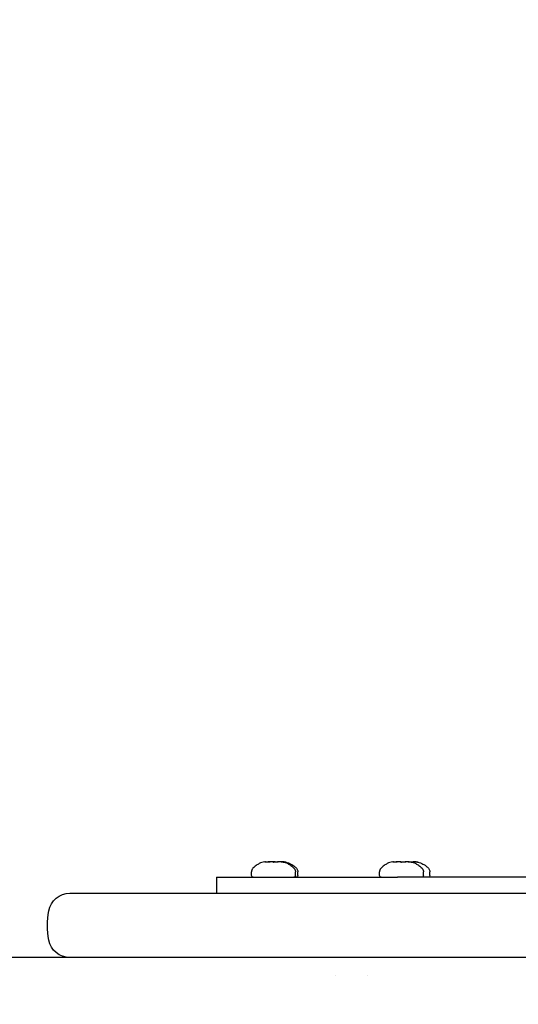
# Model space of a CAD drawing. Units: millimetres. Extents: x -2580 to 3367, y -2464 to 2765.
# Drawn here: x 1148 to 1241, y 405 to 589 of the extents above; entities that cross this region are included whole.
import ezdxf

# ---------------------------------------------------------------- set-up
doc = ezdxf.new("R2010")
doc.units = ezdxf.units.MM
doc.header["$LTSCALE"] = 0.2
doc.header["$MEASUREMENT"] = 0
doc.header["$PDMODE"] = 1
doc.layers.add('HAGS-Dim Plan', color=7, linetype='Continuous', lineweight=100)
doc.layers.add('HAGS-Plan', color=7, linetype='Continuous')
doc.styles.get("Standard").update_dxf_attribs({"font": 'g13f12d.shx', "height": 300})
doc.dimstyles.new('HAGS - Dim Plan', dxfattribs={"dimtxt": 300, "dimasz": 200, "dimexe": 0.18, "dimexo": 0.0625, "dimgap": 150, "dimtad": 0, "dimlfac": 0.001, "dimrnd": 0.05, "dimzin": 1, "dimdsep": 46, "dimtxsty": 'Standard', "dimblk": 'HAGS - Dim Plan arrow', "dimcen": 0.1, "dimse1": 1, "dimse2": 1, "dimclrd": 1, "dimadec": 0, "dimazin": 0, "dimtfac": 1, "dimtofl": 0, "dimtmove": 0, "dimatfit": 3, "dimfxl": 1, "dimtolj": 1, "dimtzin": 0, "dimarcsym": 0})

# ---------------------------------------------------------------- blocks, each defined once
blk = doc.blocks.new('HAGS - Dim Plan arrow')
at = {"color": 1, "lineweight": 0}
blk.add_lwpolyline([(0, 0, 0, 0.35, 0), (-1, 0, 0.015, 0.015, 0)], format="xyseb", dxfattribs=at)
blk = doc.blocks.new('*D2')
at = {"layer": 'Defpoints', "color": 0, "transparency": 16777216}
for p in [(877.8, 427, 595.65), (1270.45, -427, 595.67), (2896.85, -427)]:
    blk.add_point(p, dxfattribs=at)
at = {"layer": 'HAGS-Dim Plan', "color": 1, "lineweight": -2, "transparency": 16777216}
for p, q in [((2896.85, 427), (2896.85, 640.52)), ((2896.85, -227), (2896.85, 227))]:
    blk.add_line(p, q, dxfattribs=at)
at = {"layer": 'HAGS-Dim Plan', "color": 1, "lineweight": -2, "transparency": 16777216, "xscale": 200, "yscale": 200, "zscale": 200}
for p, rotation in [((2896.85, 427), 90), ((2896.85, -427), 270)]:
    blk.add_blockref('HAGS - Dim Plan arrow', p, dxfattribs=dict(at, rotation=rotation))
at = {"layer": 'HAGS-Dim Plan', "color": 0, "transparency": 16777216, "insert": (2896.85, 1246.08), "char_height": 300, "attachment_point": 5, "rotation": 90}
blk.add_mtext('\\A1;0.85m', dxfattribs=at)
blk = doc.blocks.new('*D3')
at = {"layer": 'Defpoints', "color": 0, "transparency": 16777216}
for p in [(-1484.92, 2140.51), (-1484.92, 407.37, 539), (1573.65, 406, 705.76)]:
    blk.add_point(p, dxfattribs=at)
at = {"layer": 'HAGS-Dim Plan', "color": 1, "lineweight": -2, "transparency": 16777216}
for p, q in [((-1284.92, 2140.51), (-561.07, 2140.51)), ((1373.65, 2140.51), (649.8, 2140.51))]:
    blk.add_line(p, q, dxfattribs=at)
at = {"layer": 'HAGS-Dim Plan', "color": 1, "lineweight": -2, "transparency": 16777216, "xscale": 200, "yscale": 200, "zscale": 200, "rotation": 180}
blk.add_blockref('HAGS - Dim Plan arrow', (-1484.92, 2140.51), dxfattribs=at)
at = {"layer": 'HAGS-Dim Plan', "color": 1, "lineweight": -2, "transparency": 16777216, "xscale": 200, "yscale": 200, "zscale": 200}
blk.add_blockref('HAGS - Dim Plan arrow', (1573.65, 2140.51), dxfattribs=at)
at = {"layer": 'HAGS-Dim Plan', "color": 0, "transparency": 16777216, "insert": (44.37, 2140.51), "char_height": 300, "attachment_point": 5}
blk.add_mtext('\\A1;3.06m', dxfattribs=at)
blk = doc.blocks.new('*D10')
at = {"layer": 'Defpoints', "color": 0, "transparency": 16777216}
for p in [(0, 1900), (0, -1900), (3170.31, -1900)]:
    blk.add_point(p, dxfattribs=at)
at = {"layer": 'HAGS-Dim Plan', "color": 1, "lineweight": -2, "transparency": 16777216}
for p, q in [((3170.31, 1700), (3170.31, 605.44)), ((3170.31, -1700), (3170.31, -605.44))]:
    blk.add_line(p, q, dxfattribs=at)
at = {"layer": 'HAGS-Dim Plan', "color": 1, "lineweight": -2, "transparency": 16777216, "xscale": 200, "yscale": 200, "zscale": 200}
for p, rotation in [((3170.31, 1900), 90), ((3170.31, -1900), 270)]:
    blk.add_blockref('HAGS - Dim Plan arrow', p, dxfattribs=dict(at, rotation=rotation))
at = {"layer": 'HAGS-Dim Plan', "color": 0, "transparency": 16777216, "insert": (3170.31, 0), "char_height": 300, "attachment_point": 5, "rotation": 90}
blk.add_mtext('\\A1;3.80m', dxfattribs=at)
blk = doc.blocks.new('*D11')
at = {"layer": 'Defpoints', "color": 0, "transparency": 16777216}
for p in [(-2580, 2568.43), (-2580, 0), (2580, 0)]:
    blk.add_point(p, dxfattribs=at)
at = {"layer": 'HAGS-Dim Plan', "color": 1, "lineweight": -2, "transparency": 16777216}
for p, q in [((-2380, 2568.43), (-575.44, 2568.43)), ((2380, 2568.43), (575.44, 2568.43))]:
    blk.add_line(p, q, dxfattribs=at)
at = {"layer": 'HAGS-Dim Plan', "color": 1, "lineweight": -2, "transparency": 16777216, "xscale": 200, "yscale": 200, "zscale": 200, "rotation": 180}
blk.add_blockref('HAGS - Dim Plan arrow', (-2580, 2568.43), dxfattribs=at)
at = {"layer": 'HAGS-Dim Plan', "color": 1, "lineweight": -2, "transparency": 16777216, "xscale": 200, "yscale": 200, "zscale": 200}
blk.add_blockref('HAGS - Dim Plan arrow', (2580, 2568.43), dxfattribs=at)
at = {"layer": 'HAGS-Dim Plan', "color": 0, "transparency": 16777216, "insert": (0, 2568.43), "char_height": 300, "attachment_point": 5}
blk.add_mtext('\\A1;5.15m', dxfattribs=at)

msp = doc.modelspace()

# ---------------------------------------------------------------- linework, layer by layer
at = {"layer": 'HAGS-Plan'}
for p, q in [((1194.014, 431.861), (1194.014, 431.805)), ((1197.02, 431.861), (1197.02, 431.836)), ((1197.376, 431.857), (1197.376, 431.855)), ((1217.939, 431.861), (1217.939, 431.805)), ((1219.22, 431.857), (1219.22, 431.853)), ((1220.945, 431.861), (1220.945, 431.836)), ((1222.044, 431.857), (1222.044, 431.855)), ((1184.886, 429), (1184.868, 429)), ((1184.868, 429), (1184.868, 426)), ((1184.886, 429), (1218.718, 429)), ((1191.417, 429.3), (1191.417, 430.014)), ((1199.617, 429.3), (1199.617, 430.014)), ((1200.064, 429.3), (1200.064, 430.014)), ((1215.342, 429.3), (1215.342, 430.014)), ((1221.104, 429), (1218.718, 429)), ((1253.054, 429), (1221.104, 429)), ((1223.542, 429.3), (1223.542, 430.014)), ((1224.732, 429.3), (1224.732, 430.014)), ((1157.469, 426), (1488.902, 426)), ((1207.1, 410.733), (1207.1, 410.733)), ((1213.1, 410.733), (1213.1, 410.733))]:
    msp.add_line(p, q, dxfattribs=at)
at = {"layer": 'HAGS-Plan', "extrusion": (0, 0, -1)}
for centre, radius, start, end in [((-1191.717, 429.3), 0.3, 270, 0), ((-1199.317, 429.3), 0.3, 180, 270), ((-1199.764, 429.3), 0.3, 180, 270), ((-1215.642, 429.3), 0.3, 270, 0), ((-1223.242, 429.3), 0.3, 180, 270), ((-1224.432, 429.3), 0.3, 180, 270), ((-1157.469, 422), 4, 10.47568, 90), ((-1168.285, 420), 15, 349.52432, 10.47568), ((-1157.469, 418), 4, 270, 349.52432)]:
    msp.add_arc(centre, radius, start, end, dxfattribs=at)
at = {"layer": 'HAGS-Plan'}
msp.add_ellipse((1195.964, 429), major_axis=(3.8, 0), ratio=0, start_param=-0.0000004, end_param=0.489924, dxfattribs=at)
for points, knots in [([(1193.883, 431.855), (1193.659, 431.832), (1193.481, 431.797), (1193.153, 431.695), (1193.003, 431.627), (1192.671, 431.447), (1192.479, 431.335), (1192.062, 431.057), (1191.848, 430.892), (1191.632, 430.629), (1191.583, 430.559), (1191.482, 430.375), (1191.44, 430.256), (1191.42, 430.092), (1191.417, 430.053), (1191.417, 430.014)], [0.24949871, 0.24949871, 0.24949871, 0.24949871, 0.39959897, 0.39959897, 0.54969923, 0.54969923, 0.69979949, 0.69979949, 0.84989974, 0.84989974, 0.90107149, 0.90107149, 0.97735258, 0.97735258, 1, 1, 1, 1]), ([(1193.947, 431.842), (1193.974, 431.849), (1193.993, 431.853), (1194.012, 431.859), (1194.015, 431.861), (1194.012, 431.863), (1194.008, 431.863), (1193.992, 431.863), (1193.981, 431.863), (1193.949, 431.861), (1193.928, 431.859), (1193.897, 431.856), (1193.89, 431.855), (1193.883, 431.855)], [0.000001, 0.000001, 0.000001, 0.000001, 0.020389909, 0.020389909, 0.035255289, 0.035255289, 0.048051986, 0.048051986, 0.06083845, 0.06083845, 0.075663182, 0.075663182, 0.079468353, 0.079468353, 0.079468353, 0.079468353]), ([(1193.914, 431.815), (1193.904, 431.818), (1193.903, 431.823), (1193.914, 431.832), (1193.927, 431.837), (1193.947, 431.842)], [-0.030188304, -0.030188304, -0.030188304, -0.030188304, -0.015136564, -0.015136564, -0.000001, -0.000001, -0.000001, -0.000001]), ([(1194.536, 431.842), (1194.503, 431.839), (1194.47, 431.835), (1194.399, 431.828), (1194.361, 431.825), (1194.259, 431.816), (1194.197, 431.811), (1194.106, 431.807), (1194.075, 431.806), (1194.023, 431.805), (1194.001, 431.805), (1193.966, 431.807), (1193.953, 431.808), (1193.929, 431.811), (1193.92, 431.813), (1193.914, 431.815)], [-0.082665807, -0.082665807, -0.082665807, -0.082665807, -0.072469925, -0.072469925, -0.061260328, -0.061260328, -0.041328051, -0.041328051, -0.029304478, -0.029304478, -0.01876608, -0.01876608, -0.0098807, -0.0098807, -0.000001, -0.000001, -0.000001, -0.000001]), ([(1194.075, 431.842), (1194.129, 431.847), (1194.183, 431.851), (1194.285, 431.857), (1194.333, 431.86), (1194.425, 431.862), (1194.468, 431.863), (1194.553, 431.863), (1194.593, 431.862), (1194.656, 431.859), (1194.68, 431.857), (1194.7, 431.855)], [0.000001, 0.000001, 0.000001, 0.000001, 0.016444029, 0.016444029, 0.032218038, 0.032218038, 0.0480479, 0.0480479, 0.065727853, 0.065727853, 0.079475418, 0.079475418, 0.079475418, 0.079475418]), ([(1195.389, 431.842), (1195.36, 431.847), (1195.327, 431.851), (1195.253, 431.857), (1195.212, 431.859), (1195.118, 431.862), (1195.065, 431.863), (1194.959, 431.863), (1194.908, 431.862), (1194.803, 431.86), (1194.751, 431.858), (1194.643, 431.851), (1194.589, 431.847), (1194.536, 431.842)], [0.000001, 0.000001, 0.000001, 0.000001, 0.014905115, 0.014905115, 0.030352123, 0.030352123, 0.048048735, 0.048048735, 0.063890577, 0.063890577, 0.079650439, 0.079650439, 0.096239907, 0.096239907, 0.096239907, 0.096239907]), ([(1194.643, 431.86), (1194.663, 431.861), (1194.683, 431.861), (1194.734, 431.863), (1194.764, 431.863), (1194.82, 431.863), (1194.845, 431.863), (1194.869, 431.862), (1194.872, 431.862), (1194.874, 431.861)], [0.027937413, 0.027937413, 0.027937413, 0.027937413, 0.035255289, 0.035255289, 0.048051986, 0.048051986, 0.06083845, 0.06083845, 0.06204977, 0.06204977, 0.06204977, 0.06204977]), ([(1195.857, 431.86), (1195.849, 431.86), (1195.84, 431.861), (1195.782, 431.862), (1195.731, 431.863), (1195.621, 431.863), (1195.562, 431.862), (1195.452, 431.859), (1195.4, 431.857), (1195.338, 431.853), (1195.327, 431.852), (1195.315, 431.851)], [0.029307982, 0.029307982, 0.029307982, 0.029307982, 0.032218038, 0.032218038, 0.0480479, 0.0480479, 0.065727853, 0.065727853, 0.081262474, 0.081262474, 0.084834276, 0.084834276, 0.084834276, 0.084834276]), ([(1195.885, 431.805), (1195.841, 431.805), (1195.796, 431.806), (1195.703, 431.81), (1195.655, 431.813), (1195.567, 431.82), (1195.528, 431.823), (1195.453, 431.832), (1195.418, 431.837), (1195.389, 431.842)], [-0.056434505, -0.056434505, -0.056434505, -0.056434505, -0.043069119, -0.043069119, -0.028265759, -0.028265759, -0.014830603, -0.014830603, -0.000001, -0.000001, -0.000001, -0.000001]), ([(1195.517, 431.825), (1195.526, 431.826), (1195.534, 431.827), (1195.581, 431.832), (1195.616, 431.837), (1195.645, 431.842)], [-0.017867846, -0.017867846, -0.017867846, -0.017867846, -0.014830603, -0.014830603, -0.000001, -0.000001, -0.000001, -0.000001]), ([(1195.645, 431.842), (1195.675, 431.847), (1195.708, 431.851), (1195.782, 431.857), (1195.823, 431.859), (1195.916, 431.862), (1195.97, 431.863), (1196.075, 431.863), (1196.127, 431.862), (1196.23, 431.86), (1196.282, 431.858), (1196.334, 431.855)], [0.000001, 0.000001, 0.000001, 0.000001, 0.014905115, 0.014905115, 0.030352123, 0.030352123, 0.048048735, 0.048048735, 0.063890577, 0.063890577, 0.079472395, 0.079472395, 0.079472395, 0.079472395]), ([(1196.275, 431.842), (1196.262, 431.837), (1196.243, 431.832), (1196.194, 431.824), (1196.165, 431.82), (1196.097, 431.813), (1196.056, 431.81), (1195.971, 431.806), (1195.929, 431.805), (1195.885, 431.805)], [-0.056428991, -0.056428991, -0.056428991, -0.056428991, -0.041650263, -0.041650263, -0.028258813, -0.028258813, -0.013402537, -0.013402537, 0, 0, 0, 0]), ([(1196.138, 431.862), (1196.174, 431.863), (1196.211, 431.863), (1196.303, 431.863), (1196.358, 431.862), (1196.413, 431.861)], [0.036509506, 0.036509506, 0.036509506, 0.036509506, 0.0480479, 0.0480479, 0.064552025, 0.064552025, 0.064552025, 0.064552025]), ([(1196.959, 431.842), (1196.905, 431.847), (1196.851, 431.851), (1196.75, 431.857), (1196.701, 431.86), (1196.61, 431.862), (1196.566, 431.863), (1196.482, 431.863), (1196.441, 431.862), (1196.375, 431.859), (1196.348, 431.857), (1196.305, 431.851), (1196.288, 431.847), (1196.275, 431.842)], [0.000001, 0.000001, 0.000001, 0.000001, 0.016444029, 0.016444029, 0.032218038, 0.032218038, 0.0480479, 0.0480479, 0.065727853, 0.065727853, 0.081262474, 0.081262474, 0.096238922, 0.096238922, 0.096238922, 0.096238922]), ([(1197.02, 431.859), (1197.016, 431.859), (1197.013, 431.859), (1196.994, 431.857), (1196.981, 431.855), (1196.961, 431.85), (1196.953, 431.847), (1196.949, 431.843)], [0.021220787, 0.021220787, 0.021220787, 0.021220787, 0.024001269, 0.024001269, 0.035481572, 0.035481572, 0.047038834, 0.047038834, 0.047038834, 0.047038834]), ([(1197.256, 431.842), (1197.289, 431.837), (1197.317, 431.833), (1197.367, 431.823), (1197.385, 431.819), (1197.405, 431.811), (1197.406, 431.809), (1197.396, 431.806), (1197.388, 431.805), (1197.364, 431.805), (1197.348, 431.806), (1197.299, 431.809), (1197.262, 431.812), (1197.18, 431.82), (1197.135, 431.824), (1197.046, 431.833), (1197.003, 431.838), (1196.959, 431.842)], [-0.11287691, -0.11287691, -0.11287691, -0.11287691, -0.09890514, -0.09890514, -0.08242053, -0.08242053, -0.06732738, -0.06732738, -0.05649586, -0.05649586, -0.04535647, -0.04535647, -0.0287685, -0.0287685, -0.01333941, -0.01333941, -0.000001, -0.000001, -0.000001, -0.000001]), ([(1197.02, 431.861), (1197.02, 431.862), (1197.021, 431.862), (1197.023, 431.863), (1197.028, 431.863), (1197.035, 431.863)], [0.033064368, 0.033064368, 0.033064368, 0.033064368, 0.036983238, 0.036983238, 0.048103507, 0.048103507, 0.048103507, 0.048103507]), ([(1197.035, 431.863), (1197.041, 431.863), (1197.051, 431.863), (1197.077, 431.861), (1197.094, 431.86), (1197.132, 431.857), (1197.152, 431.855), (1197.199, 431.849), (1197.227, 431.846), (1197.256, 431.842)], [0.000001, 0.000001, 0.000001, 0.000001, 0.011122263, 0.011122263, 0.024001269, 0.024001269, 0.035481572, 0.035481572, 0.048107265, 0.048107265, 0.048107265, 0.048107265]), ([(1197.136, 431.863), (1197.112, 431.863), (1197.089, 431.863), (1197.068, 431.862), (1197.067, 431.862), (1197.065, 431.862)], [0.000001, 0.000001, 0.000001, 0.000001, 0.011122263, 0.011122263, 0.011894834, 0.011894834, 0.011894834, 0.011894834]), ([(1197.536, 431.842), (1197.496, 431.846), (1197.456, 431.849), (1197.383, 431.855), (1197.349, 431.857), (1197.281, 431.86), (1197.246, 431.861), (1197.186, 431.863), (1197.16, 431.863), (1197.136, 431.863)], [0.000001, 0.000001, 0.000001, 0.000001, 0.012625869, 0.012625869, 0.024105425, 0.024105425, 0.036983238, 0.036983238, 0.048103507, 0.048103507, 0.048103507, 0.048103507]), ([(1197.151, 431.855), (1197.375, 431.832), (1197.554, 431.797), (1197.882, 431.695), (1198.031, 431.627), (1198.363, 431.447), (1198.555, 431.335), (1198.973, 431.057), (1199.186, 430.892), (1199.402, 430.629), (1199.451, 430.559), (1199.552, 430.375), (1199.594, 430.256), (1199.615, 430.092), (1199.617, 430.053), (1199.617, 430.014)], [0.24949871, 0.24949871, 0.24949871, 0.24949871, 0.39959897, 0.39959897, 0.54969923, 0.54969923, 0.69979949, 0.69979949, 0.84989974, 0.84989974, 0.90107149, 0.90107149, 0.97735258, 0.97735258, 1, 1, 1, 1]), ([(1197.376, 431.857), (1197.376, 431.858), (1197.378, 431.86), (1197.389, 431.862), (1197.402, 431.863), (1197.439, 431.863), (1197.461, 431.862), (1197.515, 431.86), (1197.546, 431.858), (1197.618, 431.851), (1197.659, 431.847), (1197.703, 431.842)], [0.021087307, 0.021087307, 0.021087307, 0.021087307, 0.030352123, 0.030352123, 0.048048735, 0.048048735, 0.063890577, 0.063890577, 0.079650439, 0.079650439, 0.096239907, 0.096239907, 0.096239907, 0.096239907]), ([(1197.703, 431.842), (1197.739, 431.838), (1197.77, 431.833), (1197.829, 431.824), (1197.855, 431.82), (1197.893, 431.812), (1197.905, 431.809), (1197.908, 431.806), (1197.906, 431.805), (1197.892, 431.805), (1197.882, 431.806), (1197.848, 431.808), (1197.822, 431.811), (1197.754, 431.818), (1197.712, 431.823), (1197.625, 431.833), (1197.581, 431.837), (1197.536, 431.842)], [-0.11287836, -0.11287836, -0.11287836, -0.11287836, -0.09964208, -0.09964208, -0.08435996, -0.08435996, -0.06765966, -0.06765966, -0.05649569, -0.05649569, -0.0456806, -0.0456806, -0.03067511, -0.03067511, -0.01405936, -0.01405936, -0.000001, -0.000001, -0.000001, -0.000001]), ([(1197.827, 431.825), (1198.163, 431.769), (1198.487, 431.63), (1199.039, 431.311), (1199.295, 431.156), (1199.655, 430.854), (1199.779, 430.73), (1199.93, 430.507), (1199.977, 430.419), (1200.045, 430.227), (1200.064, 430.12), (1200.064, 430.014)], [0, 0, 0, 0, 1.0226735, 1.0226735, 1.913138, 1.913138, 2.4299006, 2.4299006, 2.7221729, 2.7221729, 3.0405057, 3.0405057, 3.0405057, 3.0405057]), ([(1217.808, 431.855), (1217.584, 431.832), (1217.406, 431.797), (1217.078, 431.695), (1216.928, 431.627), (1216.596, 431.447), (1216.404, 431.335), (1215.987, 431.057), (1215.773, 430.892), (1215.557, 430.629), (1215.508, 430.559), (1215.407, 430.375), (1215.365, 430.256), (1215.345, 430.092), (1215.342, 430.053), (1215.342, 430.014)], [0.24949871, 0.24949871, 0.24949871, 0.24949871, 0.39959897, 0.39959897, 0.54969923, 0.54969923, 0.69979949, 0.69979949, 0.84989974, 0.84989974, 0.90107149, 0.90107149, 0.97735258, 0.97735258, 1, 1, 1, 1]), ([(1217.872, 431.842), (1217.899, 431.849), (1217.918, 431.853), (1217.937, 431.859), (1217.94, 431.861), (1217.937, 431.863), (1217.933, 431.863), (1217.917, 431.863), (1217.906, 431.863), (1217.874, 431.861), (1217.853, 431.859), (1217.822, 431.856), (1217.815, 431.855), (1217.808, 431.855)], [0.000001, 0.000001, 0.000001, 0.000001, 0.020389909, 0.020389909, 0.035255289, 0.035255289, 0.048051986, 0.048051986, 0.06083845, 0.06083845, 0.075663182, 0.075663182, 0.079468353, 0.079468353, 0.079468353, 0.079468353]), ([(1217.839, 431.815), (1217.829, 431.818), (1217.828, 431.823), (1217.839, 431.832), (1217.852, 431.837), (1217.872, 431.842)], [-0.030188304, -0.030188304, -0.030188304, -0.030188304, -0.015136564, -0.015136564, -0.000001, -0.000001, -0.000001, -0.000001]), ([(1218.461, 431.842), (1218.428, 431.839), (1218.395, 431.835), (1218.324, 431.828), (1218.286, 431.825), (1218.184, 431.816), (1218.122, 431.811), (1218.031, 431.807), (1218, 431.806), (1217.948, 431.805), (1217.926, 431.805), (1217.891, 431.807), (1217.878, 431.808), (1217.854, 431.811), (1217.845, 431.813), (1217.839, 431.815)], [-0.082665807, -0.082665807, -0.082665807, -0.082665807, -0.072469925, -0.072469925, -0.061260328, -0.061260328, -0.041328051, -0.041328051, -0.029304478, -0.029304478, -0.01876608, -0.01876608, -0.0098807, -0.0098807, -0.000001, -0.000001, -0.000001, -0.000001]), ([(1218, 431.842), (1218.054, 431.847), (1218.108, 431.851), (1218.21, 431.857), (1218.258, 431.86), (1218.35, 431.862), (1218.393, 431.863), (1218.478, 431.863), (1218.518, 431.862), (1218.581, 431.859), (1218.605, 431.857), (1218.625, 431.855)], [0.000001, 0.000001, 0.000001, 0.000001, 0.016444029, 0.016444029, 0.032218038, 0.032218038, 0.0480479, 0.0480479, 0.065727853, 0.065727853, 0.079475418, 0.079475418, 0.079475418, 0.079475418]), ([(1219.314, 431.842), (1219.285, 431.847), (1219.252, 431.851), (1219.178, 431.857), (1219.137, 431.859), (1219.043, 431.862), (1218.99, 431.863), (1218.884, 431.863), (1218.833, 431.862), (1218.728, 431.86), (1218.676, 431.858), (1218.568, 431.851), (1218.514, 431.847), (1218.461, 431.842)], [0.000001, 0.000001, 0.000001, 0.000001, 0.014905115, 0.014905115, 0.030352123, 0.030352123, 0.048048735, 0.048048735, 0.063890577, 0.063890577, 0.079650439, 0.079650439, 0.096239907, 0.096239907, 0.096239907, 0.096239907]), ([(1219.217, 431.853), (1219.217, 431.853), (1219.217, 431.854), (1219.221, 431.857), (1219.22, 431.859), (1219.208, 431.862), (1219.194, 431.863), (1219.158, 431.863), (1219.135, 431.862), (1219.104, 431.861), (1219.1, 431.861), (1219.096, 431.86)], [0.014633378, 0.014633378, 0.014633378, 0.014633378, 0.014905115, 0.014905115, 0.030352123, 0.030352123, 0.048048735, 0.048048735, 0.063890577, 0.063890577, 0.066234999, 0.066234999, 0.066234999, 0.066234999]), ([(1219.22, 431.855), (1219.229, 431.856), (1219.238, 431.856), (1219.291, 431.859), (1219.331, 431.861), (1219.402, 431.863), (1219.432, 431.863), (1219.488, 431.863), (1219.513, 431.863), (1219.561, 431.861), (1219.583, 431.859), (1219.614, 431.855), (1219.624, 431.853), (1219.632, 431.85)], [0.017245067, 0.017245067, 0.017245067, 0.017245067, 0.020389909, 0.020389909, 0.035255289, 0.035255289, 0.048051986, 0.048051986, 0.06083845, 0.06083845, 0.075663182, 0.075663182, 0.086503605, 0.086503605, 0.086503605, 0.086503605]), ([(1219.81, 431.805), (1219.766, 431.805), (1219.721, 431.806), (1219.628, 431.81), (1219.58, 431.813), (1219.492, 431.82), (1219.453, 431.823), (1219.378, 431.832), (1219.343, 431.837), (1219.314, 431.842)], [-0.056434505, -0.056434505, -0.056434505, -0.056434505, -0.043069119, -0.043069119, -0.028265759, -0.028265759, -0.014830603, -0.014830603, -0.000001, -0.000001, -0.000001, -0.000001]), ([(1219.442, 431.825), (1219.451, 431.826), (1219.459, 431.827), (1219.506, 431.832), (1219.541, 431.837), (1219.57, 431.842)], [-0.017867846, -0.017867846, -0.017867846, -0.017867846, -0.014830603, -0.014830603, -0.000001, -0.000001, -0.000001, -0.000001]), ([(1219.57, 431.842), (1219.6, 431.847), (1219.633, 431.851), (1219.707, 431.857), (1219.748, 431.859), (1219.841, 431.862), (1219.895, 431.863), (1220, 431.863), (1220.052, 431.862), (1220.155, 431.86), (1220.207, 431.858), (1220.259, 431.855)], [0.000001, 0.000001, 0.000001, 0.000001, 0.014905115, 0.014905115, 0.030352123, 0.030352123, 0.048048735, 0.048048735, 0.063890577, 0.063890577, 0.079472395, 0.079472395, 0.079472395, 0.079472395]), ([(1220.2, 431.842), (1220.187, 431.837), (1220.168, 431.832), (1220.119, 431.824), (1220.09, 431.82), (1220.022, 431.813), (1219.981, 431.81), (1219.896, 431.806), (1219.854, 431.805), (1219.81, 431.805)], [-0.056428991, -0.056428991, -0.056428991, -0.056428991, -0.041650263, -0.041650263, -0.028258813, -0.028258813, -0.013402537, -0.013402537, 0, 0, 0, 0]), ([(1220.406, 431.863), (1220.387, 431.863), (1220.367, 431.863), (1220.289, 431.863), (1220.23, 431.862), (1220.163, 431.86), (1220.155, 431.86), (1220.147, 431.86)], [0.04200258, 0.04200258, 0.04200258, 0.04200258, 0.0480479, 0.0480479, 0.065727853, 0.065727853, 0.068202248, 0.068202248, 0.068202248, 0.068202248]), ([(1220.884, 431.842), (1220.83, 431.847), (1220.776, 431.851), (1220.675, 431.857), (1220.626, 431.86), (1220.535, 431.862), (1220.491, 431.863), (1220.407, 431.863), (1220.366, 431.862), (1220.3, 431.859), (1220.273, 431.857), (1220.23, 431.851), (1220.213, 431.847), (1220.2, 431.842)], [0.000001, 0.000001, 0.000001, 0.000001, 0.016444029, 0.016444029, 0.032218038, 0.032218038, 0.0480479, 0.0480479, 0.065727853, 0.065727853, 0.081262474, 0.081262474, 0.096238922, 0.096238922, 0.096238922, 0.096238922]), ([(1220.673, 431.857), (1220.703, 431.859), (1220.734, 431.86), (1220.815, 431.862), (1220.865, 431.863), (1220.929, 431.863), (1220.941, 431.863), (1220.954, 431.863)], [0.021919162, 0.021919162, 0.021919162, 0.021919162, 0.032218038, 0.032218038, 0.0480479, 0.0480479, 0.051734104, 0.051734104, 0.051734104, 0.051734104]), ([(1221.181, 431.842), (1221.214, 431.837), (1221.242, 431.833), (1221.292, 431.823), (1221.31, 431.819), (1221.33, 431.811), (1221.331, 431.809), (1221.321, 431.806), (1221.313, 431.805), (1221.289, 431.805), (1221.273, 431.806), (1221.224, 431.809), (1221.187, 431.812), (1221.105, 431.82), (1221.06, 431.824), (1220.971, 431.833), (1220.928, 431.838), (1220.884, 431.842)], [-0.11287691, -0.11287691, -0.11287691, -0.11287691, -0.09890514, -0.09890514, -0.08242053, -0.08242053, -0.06732738, -0.06732738, -0.05649586, -0.05649586, -0.04535647, -0.04535647, -0.0287685, -0.0287685, -0.01333941, -0.01333941, -0.000001, -0.000001, -0.000001, -0.000001]), ([(1220.945, 431.861), (1220.945, 431.862), (1220.946, 431.862), (1220.948, 431.863), (1220.953, 431.863), (1220.96, 431.863)], [0.033064368, 0.033064368, 0.033064368, 0.033064368, 0.036983238, 0.036983238, 0.048103507, 0.048103507, 0.048103507, 0.048103507]), ([(1220.96, 431.863), (1220.966, 431.863), (1220.976, 431.863), (1221.002, 431.861), (1221.019, 431.86), (1221.057, 431.857), (1221.077, 431.855), (1221.124, 431.849), (1221.152, 431.846), (1221.181, 431.842)], [0.000001, 0.000001, 0.000001, 0.000001, 0.011122263, 0.011122263, 0.024001269, 0.024001269, 0.035481572, 0.035481572, 0.048107265, 0.048107265, 0.048107265, 0.048107265]), ([(1220.971, 431.863), (1221.012, 431.862), (1221.052, 431.862), (1221.145, 431.859), (1221.196, 431.857), (1221.295, 431.851), (1221.342, 431.847), (1221.388, 431.842)], [0.053536066, 0.053536066, 0.053536066, 0.053536066, 0.065727853, 0.065727853, 0.081262474, 0.081262474, 0.096238922, 0.096238922, 0.096238922, 0.096238922]), ([(1221.076, 431.855), (1221.3, 431.832), (1221.479, 431.797), (1221.807, 431.695), (1221.956, 431.627), (1222.288, 431.447), (1222.48, 431.335), (1222.898, 431.057), (1223.111, 430.892), (1223.327, 430.629), (1223.376, 430.559), (1223.477, 430.375), (1223.519, 430.256), (1223.54, 430.092), (1223.542, 430.053), (1223.542, 430.014)], [0.24949871, 0.24949871, 0.24949871, 0.24949871, 0.39959897, 0.39959897, 0.54969923, 0.54969923, 0.69979949, 0.69979949, 0.84989974, 0.84989974, 0.90107149, 0.90107149, 0.97735258, 0.97735258, 1, 1, 1, 1]), ([(1221.388, 431.842), (1221.433, 431.837), (1221.48, 431.832), (1221.541, 431.827), (1221.552, 431.826), (1221.564, 431.825)], [-0.056428991, -0.056428991, -0.056428991, -0.056428991, -0.041650263, -0.041650263, -0.038156934, -0.038156934, -0.038156934, -0.038156934]), ([(1221.615, 431.842), (1221.61, 431.837), (1221.599, 431.833), (1221.561, 431.823), (1221.532, 431.819), (1221.467, 431.812), (1221.435, 431.809), (1221.398, 431.808)], [-0.11287691, -0.11287691, -0.11287691, -0.11287691, -0.09890514, -0.09890514, -0.082420525, -0.082420525, -0.069295657, -0.069295657, -0.069295657, -0.069295657]), ([(1221.804, 431.863), (1221.78, 431.863), (1221.757, 431.863), (1221.714, 431.861), (1221.694, 431.86), (1221.662, 431.857), (1221.649, 431.855), (1221.628, 431.849), (1221.62, 431.846), (1221.615, 431.842)], [0.000001, 0.000001, 0.000001, 0.000001, 0.011122263, 0.011122263, 0.024001269, 0.024001269, 0.035481572, 0.035481572, 0.048107265, 0.048107265, 0.048107265, 0.048107265]), ([(1222.204, 431.842), (1222.164, 431.846), (1222.124, 431.849), (1222.051, 431.855), (1222.017, 431.857), (1221.949, 431.86), (1221.914, 431.861), (1221.854, 431.863), (1221.828, 431.863), (1221.804, 431.863)], [0.000001, 0.000001, 0.000001, 0.000001, 0.012625869, 0.012625869, 0.024105425, 0.024105425, 0.036983238, 0.036983238, 0.048103507, 0.048103507, 0.048103507, 0.048103507]), ([(1222.044, 431.857), (1222.044, 431.858), (1222.046, 431.86), (1222.057, 431.862), (1222.07, 431.863), (1222.107, 431.863), (1222.129, 431.862), (1222.183, 431.86), (1222.214, 431.858), (1222.286, 431.851), (1222.327, 431.847), (1222.371, 431.842)], [0.021087307, 0.021087307, 0.021087307, 0.021087307, 0.030352123, 0.030352123, 0.048048735, 0.048048735, 0.063890577, 0.063890577, 0.079650439, 0.079650439, 0.096239907, 0.096239907, 0.096239907, 0.096239907]), ([(1222.371, 431.842), (1222.407, 431.838), (1222.438, 431.833), (1222.497, 431.824), (1222.523, 431.82), (1222.561, 431.812), (1222.573, 431.809), (1222.576, 431.806), (1222.574, 431.805), (1222.56, 431.805), (1222.55, 431.806), (1222.516, 431.808), (1222.49, 431.811), (1222.422, 431.818), (1222.38, 431.823), (1222.293, 431.833), (1222.249, 431.837), (1222.204, 431.842)], [-0.11287836, -0.11287836, -0.11287836, -0.11287836, -0.09964208, -0.09964208, -0.08435996, -0.08435996, -0.06765966, -0.06765966, -0.05649569, -0.05649569, -0.0456806, -0.0456806, -0.03067511, -0.03067511, -0.01405936, -0.01405936, -0.000001, -0.000001, -0.000001, -0.000001]), ([(1222.495, 431.825), (1222.831, 431.769), (1223.155, 431.63), (1223.707, 431.311), (1223.963, 431.156), (1224.323, 430.854), (1224.447, 430.73), (1224.598, 430.507), (1224.645, 430.419), (1224.713, 430.227), (1224.732, 430.12), (1224.732, 430.014)], [0, 0, 0, 0, 1.0226735, 1.0226735, 1.913138, 1.913138, 2.4299006, 2.4299006, 2.7221729, 2.7221729, 3.0405057, 3.0405057, 3.0405057, 3.0405057]), ([(1356.811, 414), (1355.711, 414), (1354.183, 414), (1352.263, 414), (1350.342, 414), (1348.029, 414), (1345.324, 414), (1343.972, 414), (1342.522, 414), (1340.974, 414), (1340.201, 414), (1339.403, 414), (1338.581, 414), (1337.758, 414), (1336.911, 414), (1336.041, 414), (1332.564, 414), (1328.753, 414), (1324.635, 414), (1320.517, 414), (1316.094, 414), (1311.381, 414), (1306.669, 414), (1301.665, 414), (1296.379, 414), (1293.736, 414), (1291.022, 414), (1288.238, 414), (1286.847, 414), (1285.436, 414), (1284.012, 414), (1282.588, 414), (1281.151, 414), (1279.702, 414), (1273.907, 414), (1267.918, 414), (1261.749, 414), (1255.579, 414), (1249.231, 414), (1242.713, 414), (1236.195, 414), (1229.508, 414), (1222.655, 414), (1215.802, 414), (1208.785, 414), (1201.607, 414), (1198.018, 414), (1194.388, 414), (1190.719, 414), (1188.884, 414), (1187.041, 414), (1185.194, 414), (1183.346, 414), (1181.492, 414), (1179.633, 414), (1172.196, 414), (1164.668, 414), (1157.055, 414), (1149.441, 414), (1141.742, 414), (1133.958, 414), (1126.174, 414), (1118.306, 414), (1110.355, 414), (1106.38, 414), (1102.386, 414), (1098.38, 414), (1094.375, 414), (1090.357, 414), (1086.326, 414)], [0, 0, 0, 0, 0.02448257, 0.02448257, 0.02448257, 0.04896515, 0.04896515, 0.04896515, 0.06120643, 0.06120643, 0.06120643, 0.06732708, 0.06732708, 0.06732708, 0.07344772, 0.07344772, 0.07344772, 0.09793029, 0.09793029, 0.09793029, 0.12241287, 0.12241287, 0.12241287, 0.14689544, 0.14689544, 0.14689544, 0.15913673, 0.15913673, 0.15913673, 0.16525737, 0.16525737, 0.16525737, 0.17137802, 0.17137802, 0.17137802, 0.19586059, 0.19586059, 0.19586059, 0.22034316, 0.22034316, 0.22034316, 0.24482574, 0.24482574, 0.24482574, 0.26930831, 0.26930831, 0.26930831, 0.2815496, 0.2815496, 0.2815496, 0.28767024, 0.28767024, 0.28767024, 0.29379088, 0.29379088, 0.29379088, 0.31827346, 0.31827346, 0.31827346, 0.34275603, 0.34275603, 0.34275603, 0.3672386, 0.3672386, 0.3672386, 0.37947989, 0.37947989, 0.37947989, 0.39172118, 0.39172118, 0.39172118, 0.39172118])]:
    msp.add_open_spline(points, degree=3, knots=knots, dxfattribs=at)
for points in [[(1194.014, 431.836), (1194.034, 431.838), (1194.054, 431.84), (1194.075, 431.842)], [(1217.939, 431.836), (1217.959, 431.838), (1217.979, 431.84), (1218, 431.842)]]:
    msp.add_open_spline(points, degree=3, dxfattribs=at)

# ---------------------------------------------------------------- dimensions: what is measured, and where the dimension line sits
at = {"layer": 'HAGS-Dim Plan'}
for base, p1, p2, override, picture, middle in [((-2580, 2568.427), (2580, 0), (-2580, 0), {"dimpost": 'm'}, '*D11', (0, 2568.427)), ((-1484.916, 2140.509), (1573.647, 406, 705.765), (-1484.916, 407.369, 539), {"dimrnd": 0.01, "dimpost": 'm'}, '*D3', (44.366, 2140.509))]:
    dim = msp.add_linear_dim(base=base, p1=p1, p2=p2, dimstyle='HAGS - Dim Plan', override=override, dxfattribs=at)
    dim.commit()
    dim.dimension.update_dxf_attribs({"geometry": picture, "text_midpoint": middle, "dimtype": 160})
for base, p1, p2, picture, middle in [((3170.31, -1900), (0, 1900), (0, -1900), '*D10', (3170.31, 0)), ((2896.852, -427), (877.798, 427, 595.652), (1270.447, -427, 595.668), '*D2', (2896.852, 1246.079))]:
    dim = msp.add_linear_dim(base=base, p1=p1, p2=p2, angle=90, dimstyle='HAGS - Dim Plan', override={"dimrnd": 0.01, "dimpost": 'm'}, dxfattribs=at)
    dim.commit()
    dim.dimension.update_dxf_attribs({"geometry": picture, "text_midpoint": middle, "dimtype": 160})

doc.saveas('drawing.dxf')
